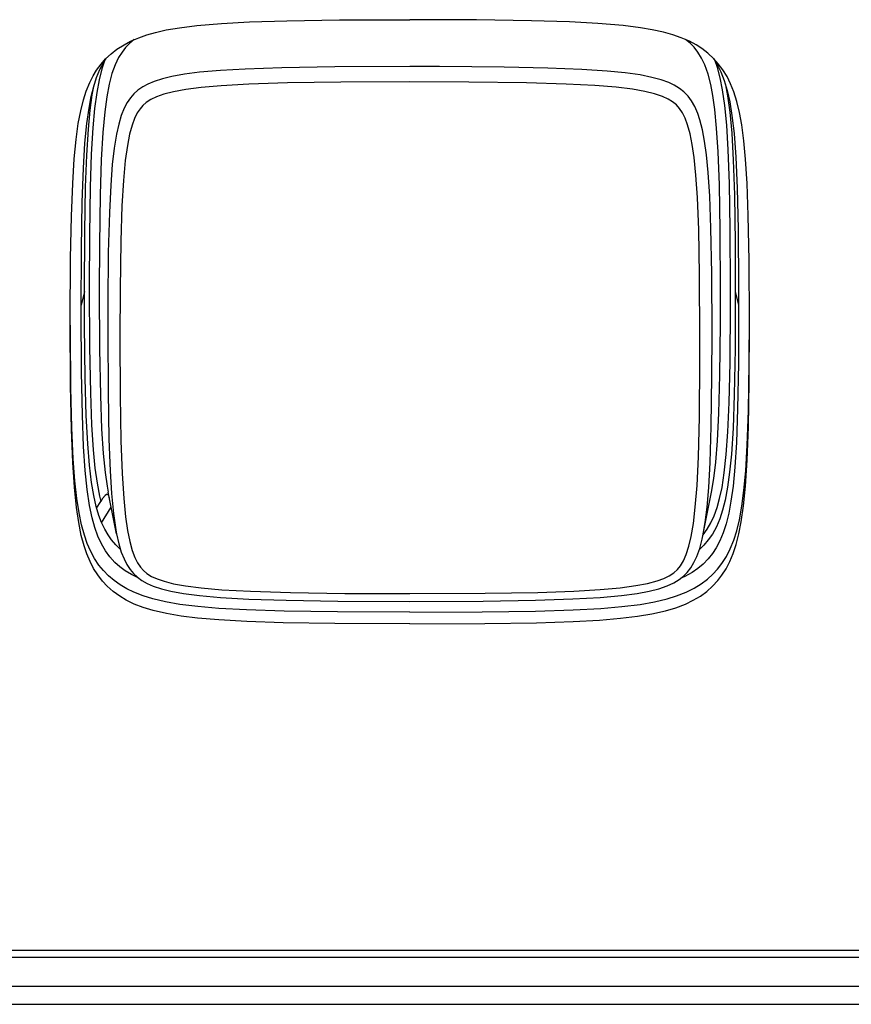
# Model space of a CAD drawing. Extents: x 1089 to 2289, y 543 to 1153.
# Drawn here: x 1298 to 1306, y 715 to 724 of the extents above; entities that cross this region are included whole.
import ezdxf

# ---------------------------------------------------------------- set-up
doc = ezdxf.new("R2010")
doc.units = 0
doc.layers.get('0').update_dxf_attribs({"linetype": 'CONTINUOUS'})

msp = doc.modelspace()

# ---------------------------------------------------------------- linework, layer by layer
at = {"linetype": 'CONTINUOUS'}
for p, q in [((1299.716, 724.2519), (1299.8891, 724.2735)), ((1299.8891, 724.2735), (1300.1338, 724.294)), ((1300.1338, 724.294), (1300.4117, 724.3089)), ((1300.4117, 724.3089), (1300.7837, 724.3205)), ((1300.7837, 724.3205), (1301.3078, 724.3286)), ((1301.3078, 724.3286), (1302.0068, 724.3314)), ((1302.6687, 724.3289), (1302.0068, 724.3314)), ((1303.2142, 724.3209), (1302.6687, 724.3289)), ((1303.5914, 724.3093), (1303.2142, 724.3209)), ((1303.875, 724.2944), (1303.5914, 724.3093)), ((1304.1244, 724.2735), (1303.875, 724.2944)), ((1304.2974, 724.2519), (1304.1244, 724.2735)), ((1299.3119, 724.1526), (1299.3942, 724.1811)), ((1299.3942, 724.1811), (1299.4802, 724.2056)), ((1299.4802, 724.2056), (1299.5866, 724.2293)), ((1299.5866, 724.2293), (1299.716, 724.2519)), ((1304.4144, 724.2318), (1304.2974, 724.2519)), ((1304.5252, 724.2077), (1304.4144, 724.2318)), ((1304.6196, 724.1811), (1304.5252, 724.2077)), ((1304.702, 724.1526), (1304.6196, 724.1811)), ((1299.0962, 724.0385), (1299.1661, 724.0831)), ((1299.1661, 724.0831), (1299.2299, 724.1173)), ((1299.2231, 724.0984), (1299.1814, 724.0558)), ((1299.2673, 724.1341), (1299.2231, 724.0984)), ((1299.2299, 724.1173), (1299.3119, 724.1526)), ((1304.7835, 724.1173), (1304.702, 724.1526)), ((1304.7904, 724.0984), (1304.7465, 724.1341)), ((1304.8505, 724.0815), (1304.7835, 724.1173)), ((1304.8302, 724.0582), (1304.7904, 724.0984)), ((1304.908, 724.0449), (1304.8505, 724.0815)), ((1298.9837, 723.9414), (1299.0376, 723.9923)), ((1299.0376, 723.9923), (1299.0962, 724.0385)), ((1299.1461, 724.0105), (1299.1126, 723.957)), ((1299.1814, 724.0558), (1299.1461, 724.0105)), ((1304.8691, 724.0088), (1304.8302, 724.0582)), ((1304.9049, 723.9498), (1304.8691, 724.0088)), ((1304.9675, 723.9996), (1304.908, 724.0449)), ((1305.0273, 723.9442), (1304.9675, 723.9996)), ((1298.8941, 723.8292), (1298.9376, 723.8887)), ((1298.9264, 723.8365), (1298.9641, 723.9084)), ((1298.9376, 723.8887), (1298.9837, 723.9414)), ((1298.9737, 723.9237), (1298.9464, 723.8429)), ((1298.9641, 723.9084), (1298.9874, 723.945)), ((1299.0777, 723.8839), (1299.0463, 723.7959)), ((1299.1126, 723.957), (1299.0777, 723.8839)), ((1304.9366, 723.8819), (1304.9049, 723.9498)), ((1304.9691, 723.7899), (1304.9366, 723.8819)), ((1305.0261, 723.945), (1305.0615, 723.8875)), ((1305.0715, 723.8944), (1305.0273, 723.9442)), ((1305.0631, 723.8566), (1305.0398, 723.9237)), ((1305.0615, 723.8875), (1305.098, 723.8128)), ((1305.1178, 723.8321), (1305.0715, 723.8944)), ((1298.8596, 723.7722), (1298.8941, 723.8292)), ((1298.8934, 723.757), (1298.9264, 723.8365)), ((1298.9464, 723.8429), (1298.9187, 723.7333)), ((1299.0463, 723.7959), (1299.0186, 723.6903)), ((1299.7671, 723.7899), (1299.6417, 723.7674)), ((1299.9177, 723.8092), (1299.7671, 723.7899)), ((1300.1237, 723.8273), (1299.9177, 723.8092)), ((1300.3684, 723.8413), (1300.1237, 723.8273)), ((1300.733, 723.8542), (1300.3684, 723.8413)), ((1301.2608, 723.863), (1300.733, 723.8542)), ((1302.0068, 723.8662), (1301.2608, 723.863)), ((1302.302, 723.8658), (1302.0068, 723.8662)), ((1302.9419, 723.8606), (1302.302, 723.8658)), ((1303.378, 723.8513), (1302.9419, 723.8606)), ((1303.7142, 723.8381), (1303.378, 723.8513)), ((1303.9669, 723.8212), (1303.7142, 723.8381)), ((1304.1449, 723.8035), (1303.9669, 723.8212)), ((1304.2943, 723.7822), (1304.1449, 723.8035)), ((1304.4123, 723.7586), (1304.2943, 723.7822)), ((1304.9956, 723.6871), (1304.9691, 723.7899)), ((1305.0908, 723.7526), (1305.0631, 723.8566)), ((1305.098, 723.8128), (1305.1302, 723.7288)), ((1305.1579, 723.7658), (1305.1178, 723.8321)), ((1298.7913, 723.622), (1298.8259, 723.706)), ((1298.8259, 723.706), (1298.8596, 723.7722)), ((1298.8508, 723.5835), (1298.8697, 723.6851)), ((1298.8648, 723.6686), (1298.8934, 723.757)), ((1298.9187, 723.7333), (1298.895, 723.6068)), ((1299.0186, 723.6903), (1298.995, 723.5646)), ((1299.4023, 723.6915), (1299.3525, 723.6646)), ((1299.467, 723.7188), (1299.4023, 723.6915)), ((1299.5477, 723.7445), (1299.467, 723.7188)), ((1299.6417, 723.7674), (1299.5477, 723.7445)), ((1300.4061, 723.6907), (1300.1306, 723.675)), ((1300.7909, 723.7031), (1300.4061, 723.6907)), ((1301.3191, 723.7112), (1300.7909, 723.7031)), ((1302.0068, 723.7136), (1301.3191, 723.7112)), ((1302.5927, 723.712), (1302.0068, 723.7136)), ((1303.1668, 723.7044), (1302.5927, 723.712)), ((1303.5597, 723.6927), (1303.1668, 723.7044)), ((1303.8436, 723.6778), (1303.5597, 723.6927)), ((1304.504, 723.7333), (1304.4123, 723.7586)), ((1304.5787, 723.7064), (1304.504, 723.7333)), ((1304.6329, 723.6807), (1304.5787, 723.7064)), ((1305.0161, 723.5794), (1304.9956, 723.6871)), ((1305.1141, 723.6345), (1305.0908, 723.7526)), ((1305.1302, 723.7288), (1305.1595, 723.6289)), ((1305.1438, 723.6851), (1305.1643, 723.5746)), ((1305.1925, 723.6955), (1305.1579, 723.7658)), ((1305.2249, 723.6148), (1305.1925, 723.6955)), ((1298.7628, 723.534), (1298.7913, 723.622)), ((1298.8403, 723.5698), (1298.8648, 723.6686)), ((1298.895, 723.6068), (1298.8741, 723.4497)), ((1299.2649, 723.5959), (1299.2296, 723.5557)), ((1299.3046, 723.6317), (1299.2649, 723.5959)), ((1299.3525, 723.6646), (1299.3046, 723.6317)), ((1299.5629, 723.5915), (1299.4898, 723.5662)), ((1299.6589, 723.616), (1299.5629, 723.5915)), ((1299.7811, 723.6381), (1299.6589, 723.616)), ((1299.9312, 723.6574), (1299.7811, 723.6381)), ((1300.1306, 723.675), (1299.9312, 723.6574)), ((1304.0568, 723.6602), (1303.8436, 723.6778)), ((1304.2171, 723.6405), (1304.0568, 723.6602)), ((1304.3413, 723.6188), (1304.2171, 723.6405)), ((1304.4372, 723.5955), (1304.3413, 723.6188)), ((1304.5164, 723.569), (1304.4372, 723.5955)), ((1304.6851, 723.6493), (1304.6329, 723.6807)), ((1304.7301, 723.614), (1304.6851, 723.6493)), ((1304.7714, 723.5714), (1304.7301, 723.614)), ((1305.1362, 723.4786), (1305.1141, 723.6345)), ((1305.1595, 723.6289), (1305.1844, 723.5159)), ((1305.2551, 723.5192), (1305.2249, 723.6148)), ((1298.7356, 723.426), (1298.7628, 723.534)), ((1298.8182, 723.4533), (1298.8403, 723.5698)), ((1298.8299, 723.4324), (1298.8508, 723.5835)), ((1298.995, 723.5646), (1298.9749, 723.4171)), ((1299.1978, 723.5091), (1299.1673, 723.4513)), ((1299.2296, 723.5557), (1299.1978, 723.5091)), ((1299.3878, 723.51), (1299.3537, 723.4802)), ((1299.4316, 723.5385), (1299.3878, 723.51)), ((1299.4898, 723.5662), (1299.4316, 723.5385)), ((1304.5722, 723.5437), (1304.5164, 723.569)), ((1304.6173, 723.5164), (1304.5722, 723.5437)), ((1304.6562, 723.4842), (1304.6173, 723.5164)), ((1304.8064, 723.5244), (1304.7714, 723.5714)), ((1304.8377, 723.469), (1304.8064, 723.5244)), ((1305.0362, 723.4389), (1305.0161, 723.5794)), ((1305.1643, 723.5746), (1305.186, 723.4135)), ((1305.1844, 723.5159), (1305.2065, 723.3814)), ((1305.2812, 723.4103), (1305.2551, 723.5192)), ((1298.7118, 723.3003), (1298.7356, 723.426)), ((1298.797, 723.3019), (1298.8182, 723.4533)), ((1298.8119, 723.2448), (1298.8299, 723.4324)), ((1298.8741, 723.4497), (1298.8564, 723.2561)), ((1298.9749, 723.4171), (1298.956, 723.2123)), ((1299.1673, 723.4513), (1299.1384, 723.379)), ((1299.2974, 723.4051), (1299.2701, 723.3493)), ((1299.3252, 723.4473), (1299.2974, 723.4051)), ((1299.3537, 723.4802), (1299.3252, 723.4473)), ((1304.6871, 723.4493), (1304.6562, 723.4842)), ((1304.716, 723.4055), (1304.6871, 723.4493)), ((1304.7413, 723.3545), (1304.716, 723.4055)), ((1304.8675, 723.3999), (1304.8377, 723.469)), ((1304.8888, 723.3356), (1304.8675, 723.3999)), ((1305.0543, 723.2533), (1305.0362, 723.4389)), ((1305.1551, 723.2842), (1305.1362, 723.4786)), ((1305.186, 723.4135), (1305.2049, 723.2034)), ((1305.304, 723.2874), (1305.2812, 723.4103)), ((1298.6897, 723.1416), (1298.7118, 723.3003)), ((1298.778, 723.1051), (1298.797, 723.3019)), ((1299.1131, 723.2938), (1299.0905, 723.1946)), ((1299.1384, 723.379), (1299.1131, 723.2938)), ((1299.2701, 723.3493), (1299.2457, 723.283)), ((1304.7667, 723.287), (1304.7413, 723.3545)), ((1304.914, 723.2376), (1304.8888, 723.3356)), ((1305.2065, 723.3814), (1305.2274, 723.1998)), ((1298.7957, 722.9865), (1298.8119, 723.2448)), ((1298.8564, 723.2561), (1298.8411, 722.9946)), ((1298.956, 723.2123), (1298.9404, 722.9404)), ((1299.2457, 723.283), (1299.2215, 723.1942)), ((1304.7911, 723.197), (1304.7667, 723.287)), ((1304.8125, 723.0926), (1304.7911, 723.197)), ((1304.9354, 723.1243), (1304.914, 723.2376)), ((1305.0695, 723.0183), (1305.0543, 723.2533)), ((1305.1704, 723.0404), (1305.1551, 723.2842)), ((1305.2049, 723.2034), (1305.2202, 722.9376)), ((1305.2274, 723.1998), (1305.2451, 722.9661)), ((1305.3254, 723.1284), (1305.304, 723.2874)), ((1298.6716, 722.9504), (1298.6897, 723.1416)), ((1298.7628, 722.8584), (1298.778, 723.1051)), ((1299.0905, 723.1946), (1299.0681, 723.0568)), ((1299.2215, 723.1942), (1299.1994, 723.0822)), ((1304.9538, 722.9885), (1304.9354, 723.1243)), ((1305.3422, 722.946), (1305.3254, 723.1284)), ((1299.0681, 723.0568), (1299.0496, 722.893)), ((1299.1994, 723.0822), (1299.1786, 722.9319)), ((1304.8313, 722.9628), (1304.8125, 723.0926)), ((1305.082, 722.6905), (1305.0695, 723.0183)), ((1305.1828, 722.7054), (1305.1704, 723.0404)), ((1298.656, 722.7046), (1298.6716, 722.9504)), ((1298.7841, 722.6668), (1298.7957, 722.9865)), ((1298.8411, 722.9946), (1298.8299, 722.6673)), ((1298.9404, 722.9404), (1298.9292, 722.5925)), ((1299.1786, 722.9319), (1299.1601, 722.7335)), ((1304.8493, 722.7865), (1304.8313, 722.9628)), ((1304.9707, 722.8154), (1304.9538, 722.9885)), ((1305.2202, 722.9376), (1305.2314, 722.5937)), ((1305.2451, 722.9661), (1305.2591, 722.6592)), ((1305.3575, 722.7046), (1305.3422, 722.946)), ((1298.7503, 722.5198), (1298.7628, 722.8584)), ((1299.0496, 722.893), (1299.0339, 722.6885)), ((1304.9859, 722.5792), (1304.9707, 722.8154)), ((1299.1601, 722.7335), (1299.1452, 722.4816)), ((1304.8642, 722.5644), (1304.8493, 722.7865)), ((1298.6439, 722.3812), (1298.656, 722.7046)), ((1298.7761, 722.2258), (1298.7841, 722.6668)), ((1298.8299, 722.6673), (1298.8222, 722.1948)), ((1299.0339, 722.6885), (1299.0207, 722.4182)), ((1305.0904, 722.2382), (1305.082, 722.6905)), ((1305.1908, 722.2527), (1305.1828, 722.7054)), ((1305.2591, 722.6592), (1305.2688, 722.2507)), ((1305.3696, 722.3861), (1305.3575, 722.7046)), ((1298.7424, 722.0591), (1298.7503, 722.5198)), ((1298.9292, 722.5925), (1298.9218, 722.094)), ((1304.8772, 722.2455), (1304.8642, 722.5644)), ((1304.998, 722.2599), (1304.9859, 722.5792)), ((1305.2314, 722.5937), (1305.2386, 722.1113)), ((1299.0207, 722.4182), (1299.0102, 722.0197)), ((1299.1452, 722.4816), (1299.1335, 722.1326)), ((1298.6359, 721.9595), (1298.6439, 722.3812)), ((1305.378, 721.9398), (1305.3696, 722.3861)), ((1298.7733, 721.6337), (1298.7761, 722.2258)), ((1304.8859, 721.7976), (1304.8772, 722.2455)), ((1305.0064, 721.8097), (1304.998, 722.2599)), ((1305.0932, 721.6434), (1305.0904, 722.2382)), ((1305.1932, 721.6767), (1305.1908, 722.2527)), ((1305.2688, 722.2507), (1305.2735, 721.6779)), ((1298.8222, 722.1948), (1298.8203, 721.6767)), ((1299.1335, 722.1326), (1299.1263, 721.651)), ((1298.74, 721.4361), (1298.7424, 722.0591)), ((1298.9218, 722.094), (1298.9207, 721.6434)), ((1305.2386, 722.1113), (1305.2402, 721.6337)), ((1298.6327, 721.3461), (1298.6359, 721.9595)), ((1299.0102, 722.0197), (1299.0051, 721.508)), ((1305.3808, 721.3313), (1305.378, 721.9398)), ((1304.8891, 721.173), (1304.8859, 721.7976)), ((1305.0092, 721.2132), (1305.0064, 721.8097)), ((1298.7734, 721.6336), (1298.74, 721.4968)), ((1298.7734, 721.6331), (1298.74, 721.4964)), ((1298.774, 721.2975), (1298.7733, 721.6333)), ((1298.7734, 721.6331), (1298.7734, 721.6336)), ((1298.8203, 721.6767), (1298.8231, 721.0794)), ((1298.9207, 721.6434), (1298.9231, 721.0629)), ((1299.1263, 721.651), (1299.1247, 721.173)), ((1305.0924, 721.3112), (1305.0932, 721.6434)), ((1305.1932, 721.4895), (1305.1932, 721.6767)), ((1305.2402, 721.6333), (1305.2378, 721.0622)), ((1305.2402, 721.6336), (1305.2736, 721.4968)), ((1305.2402, 721.6336), (1305.2402, 721.6331)), ((1305.2402, 721.6331), (1305.2736, 721.4964)), ((1305.2735, 721.6779), (1305.2735, 721.4967)), ((1298.74, 721.4964), (1298.74, 721.4968)), ((1298.7435, 720.8308), (1298.74, 721.4361)), ((1299.0051, 721.508), (1299.0046, 721.2132)), ((1305.1884, 720.9244), (1305.1932, 721.4895)), ((1305.2735, 721.4964), (1305.2711, 720.9167)), ((1305.2736, 721.4968), (1305.2736, 721.4964)), ((1298.6331, 721.2144), (1298.6327, 721.3887)), ((1298.6359, 720.701), (1298.6327, 721.3461)), ((1305.3787, 720.924), (1305.3808, 721.3887)), ((1298.7801, 720.7701), (1298.774, 721.2975)), ((1305.0868, 720.8018), (1305.0924, 721.3112)), ((1305.378, 720.7348), (1305.3808, 721.3184)), ((1305.3808, 721.3184), (1305.3808, 721.3313)), ((1298.6379, 720.6773), (1298.6331, 721.2144)), ((1299.0046, 721.2132), (1299.007, 720.6348)), ((1299.1247, 721.173), (1299.1272, 720.5978)), ((1304.8888, 720.9364), (1304.8891, 721.173)), ((1305.008, 720.7906), (1305.0092, 721.2132)), ((1298.8231, 721.0794), (1298.8315, 720.6251)), ((1298.9231, 721.0629), (1298.9315, 720.6006)), ((1305.2378, 721.0622), (1305.2298, 720.6062)), ((1304.8835, 720.3829), (1304.8888, 720.9364)), ((1305.1792, 720.5307), (1305.1884, 720.9244)), ((1305.2711, 720.9167), (1305.2631, 720.4669)), ((1305.3712, 720.4476), (1305.3787, 720.924)), ((1298.7524, 720.4038), (1298.7435, 720.8308)), ((1298.7905, 720.4014), (1298.7801, 720.7701)), ((1305.0012, 720.2921), (1305.008, 720.7906)), ((1305.0764, 720.4227), (1305.0868, 720.8018)), ((1298.6444, 720.2632), (1298.6359, 720.701)), ((1298.6475, 720.2769), (1298.6379, 720.6773)), ((1305.37, 720.2877), (1305.378, 720.7348)), ((1298.8315, 720.6251), (1298.8436, 720.307)), ((1298.9315, 720.6006), (1298.9439, 720.2696)), ((1299.007, 720.6348), (1299.0155, 720.1672)), ((1299.1272, 720.5978), (1299.1352, 720.1491)), ((1305.2298, 720.6062), (1305.2177, 720.2764)), ((1305.1663, 720.2379), (1305.1792, 720.5307)), ((1305.2631, 720.4669), (1305.2507, 720.1315)), ((1298.7649, 720.0937), (1298.7524, 720.4038)), ((1298.805, 720.1182), (1298.7905, 720.4014)), ((1304.8735, 719.9913), (1304.8835, 720.3829)), ((1305.0627, 720.1496), (1305.0764, 720.4227)), ((1305.3591, 720.1054), (1305.3712, 720.4476)), ((1298.6572, 719.9347), (1298.6444, 720.2632)), ((1298.6616, 719.9704), (1298.6475, 720.2769)), ((1298.8436, 720.307), (1298.8592, 720.0607)), ((1298.9439, 720.2696), (1298.96, 720.023)), ((1304.99, 719.9331), (1305.0012, 720.2921)), ((1305.2177, 720.2764), (1305.2013, 720.0154)), ((1305.3575, 719.9555), (1305.37, 720.2877)), ((1299.0155, 720.1672), (1299.0275, 719.8523)), ((1305.1502, 720.0117), (1305.1663, 720.2379)), ((1298.7808, 719.8547), (1298.7649, 720.0937)), ((1298.8219, 719.9085), (1298.805, 720.1182)), ((1299.1352, 720.1491), (1299.1472, 719.8242)), ((1305.0459, 719.9367), (1305.0627, 720.1496)), ((1305.2507, 720.1315), (1305.2354, 719.8884)), ((1305.3438, 719.8495), (1305.3591, 720.1054)), ((1298.6781, 719.7507), (1298.6616, 719.9704)), ((1298.8592, 720.0607), (1298.8773, 719.8764)), ((1298.96, 720.023), (1298.979, 719.8354)), ((1304.8598, 719.7041), (1304.8735, 719.9913)), ((1305.1309, 719.8322), (1305.1502, 720.0117)), ((1305.2013, 720.0154), (1305.1839, 719.8366)), ((1298.6733, 719.69), (1298.6572, 719.9347)), ((1298.8427, 719.7354), (1298.8219, 719.9085)), ((1298.8773, 719.8764), (1298.8982, 719.727)), ((1304.9763, 719.6856), (1304.99, 719.9331)), ((1305.0266, 719.7739), (1305.0459, 719.9367)), ((1305.2354, 719.8884), (1305.2174, 719.6973)), ((1305.341, 719.6981), (1305.3575, 719.9555)), ((1298.8001, 719.6651), (1298.7808, 719.8547)), ((1298.979, 719.8354), (1298.9986, 719.6997)), ((1299.0275, 719.8523), (1299.0416, 719.6258)), ((1299.1472, 719.8242), (1299.1629, 719.5755)), ((1305.004, 719.6398), (1305.0266, 719.7739)), ((1305.1085, 719.6868), (1305.1309, 719.8322)), ((1305.1839, 719.8366), (1305.1635, 719.6876)), ((1305.3258, 719.6543), (1305.3438, 719.8495)), ((1298.6937, 719.488), (1298.6733, 719.69)), ((1298.6973, 719.5755), (1298.6781, 719.7507)), ((1298.8648, 719.6057), (1298.8427, 719.7354)), ((1298.8982, 719.727), (1298.9231, 719.6008)), ((1298.9986, 719.6997), (1299.0098, 719.6394)), ((1304.843, 719.4888), (1304.8598, 719.7041)), ((1304.9598, 719.4908), (1304.9763, 719.6856)), ((1305.0848, 719.5767), (1305.1085, 719.6868)), ((1305.1635, 719.6876), (1305.139, 719.5587)), ((1305.2174, 719.6973), (1305.1969, 719.5498)), ((1305.3217, 719.5028), (1305.341, 719.6981)), ((1298.8234, 719.5081), (1298.8001, 719.6651)), ((1298.8901, 719.4956), (1298.8648, 719.6057)), ((1298.9231, 719.6008), (1298.936, 719.5478)), ((1298.9781, 719.6065), (1298.9532, 719.5747)), ((1298.9918, 719.6169), (1298.9781, 719.6065)), ((1299.0022, 719.6169), (1298.9918, 719.6169)), ((1299.0107, 719.6085), (1299.0022, 719.6169)), ((1299.0922, 719.2238), (1299.0097, 719.6395)), ((1299.0211, 719.5832), (1299.0107, 719.6085)), ((1299.0416, 719.6258), (1299.0609, 719.4265)), ((1304.9213, 719.2238), (1305.0039, 719.6396)), ((1305.3053, 719.4988), (1305.3258, 719.6543)), ((1298.7158, 719.3369), (1298.6937, 719.488)), ((1298.7191, 719.4346), (1298.6973, 719.5755)), ((1298.8488, 719.3859), (1298.8234, 719.5081)), ((1298.9167, 719.4068), (1298.8901, 719.4956)), ((1298.8942, 719.4801), (1298.9361, 719.5477)), ((1298.9532, 719.5747), (1298.936, 719.5478)), ((1298.9436, 719.3363), (1299.0393, 719.4909)), ((1299.1629, 719.5755), (1299.181, 719.394)), ((1304.8241, 719.3277), (1304.843, 719.4888)), ((1304.941, 719.3386), (1304.9598, 719.4908)), ((1305.0297, 719.4032), (1305.0603, 719.488)), ((1305.0603, 719.488), (1305.0848, 719.5767)), ((1305.139, 719.5587), (1305.1137, 719.4591)), ((1305.1969, 719.5498), (1305.1751, 719.4314)), ((1305.2812, 719.3655), (1305.3053, 719.4988)), ((1305.2989, 719.3442), (1305.3217, 719.5028)), ((1298.744, 719.3148), (1298.7191, 719.4346)), ((1298.8757, 719.2883), (1298.8488, 719.3859)), ((1298.9436, 719.3366), (1298.9167, 719.4068)), ((1299.0609, 719.4265), (1299.0805, 719.2871)), ((1299.181, 719.394), (1299.2003, 719.2586)), ((1304.9976, 719.3346), (1305.0297, 719.4032)), ((1305.1137, 719.4591), (1305.0852, 719.3739)), ((1305.1751, 719.4314), (1305.1486, 719.3237)), ((1298.7419, 719.2088), (1298.7158, 719.3369)), ((1298.7724, 719.2112), (1298.744, 719.3148)), ((1298.9071, 719.2008), (1298.8757, 719.2883)), ((1298.9741, 719.2715), (1298.9436, 719.3366)), ((1299.0805, 719.2871), (1299.0922, 719.2237)), ((1304.8023, 719.1992), (1304.8241, 719.3277)), ((1304.9212, 719.2237), (1304.941, 719.3386)), ((1304.9615, 719.2727), (1304.9976, 719.3346)), ((1305.0518, 719.2952), (1305.012, 719.2233)), ((1305.0852, 719.3739), (1305.0518, 719.2952)), ((1305.1486, 719.3237), (1305.1201, 719.2357)), ((1305.2542, 719.2558), (1305.2812, 719.3655)), ((1305.2756, 719.2257), (1305.2989, 719.3442)), ((1298.7692, 719.1068), (1298.7419, 719.2088)), ((1298.801, 719.1305), (1298.7724, 719.2112)), ((1298.942, 719.1249), (1298.9071, 719.2008)), ((1299.0074, 719.2141), (1298.9741, 719.2715)), ((1299.0428, 719.1643), (1299.0074, 719.2141)), ((1299.0922, 719.2241), (1299.1147, 719.1257)), ((1299.2003, 719.2586), (1299.2224, 719.1482)), ((1304.7795, 719.1019), (1304.8023, 719.1992)), ((1304.9109, 719.1735), (1304.9212, 719.2237)), ((1304.9201, 719.2169), (1304.9615, 719.2727)), ((1305.012, 719.2233), (1304.9719, 719.1654)), ((1305.1201, 719.2357), (1305.0868, 719.1554)), ((1305.2242, 719.161), (1305.2542, 719.2558)), ((1305.2483, 719.1196), (1305.2756, 719.2257)), ((1298.7961, 719.0281), (1298.7692, 719.1068)), ((1298.8327, 719.057), (1298.801, 719.1305)), ((1298.9821, 719.0558), (1298.942, 719.1249)), ((1299.0842, 719.1156), (1299.0428, 719.1643)), ((1299.1307, 719.0711), (1299.0842, 719.1156)), ((1299.1147, 719.1257), (1299.1392, 719.0445)), ((1299.2224, 719.1482), (1299.2468, 719.0594)), ((1304.753, 719.02), (1304.7795, 719.1019)), ((1304.9265, 719.1124), (1304.8831, 719.0711)), ((1304.9134, 719.0993), (1304.8838, 719.0734)), ((1304.8863, 719.0811), (1304.9109, 719.1735)), ((1304.9719, 719.1654), (1304.9265, 719.1124)), ((1305.0868, 719.1554), (1305.0498, 719.0855)), ((1305.1904, 719.077), (1305.2242, 719.161)), ((1305.219, 719.0313), (1305.2483, 719.1196)), ((1298.8287, 718.9502), (1298.7961, 719.0281)), ((1298.8733, 718.9811), (1298.8327, 719.057)), ((1299.0263, 718.9955), (1298.9821, 719.0558)), ((1299.0749, 718.9417), (1299.0263, 718.9955)), ((1299.1392, 719.0445), (1299.1665, 718.9758)), ((1299.2468, 719.0594), (1299.2729, 718.9899)), ((1304.7257, 718.9581), (1304.753, 719.02)), ((1304.8297, 718.9401), (1304.8582, 719.0015)), ((1304.8582, 719.0015), (1304.8863, 719.0811)), ((1305.0141, 719.0309), (1304.9715, 718.9766)), ((1305.0498, 719.0855), (1305.0141, 719.0309)), ((1305.1076, 718.9309), (1305.1515, 719.0003)), ((1305.1515, 719.0003), (1305.1904, 719.077)), ((1305.1848, 718.9502), (1305.219, 719.0313)), ((1298.8645, 718.8814), (1298.8287, 718.9502)), ((1298.9171, 718.9156), (1298.8733, 718.9811)), ((1298.9609, 718.8613), (1298.9171, 718.9156)), ((1299.1247, 718.8971), (1299.0749, 718.9417)), ((1299.1789, 718.857), (1299.1247, 718.8971)), ((1299.1665, 718.9758), (1299.1954, 718.9196)), ((1299.1954, 718.9196), (1299.2275, 718.871)), ((1299.2729, 718.9899), (1299.2994, 718.9373)), ((1299.2994, 718.9373), (1299.3283, 718.8943)), ((1299.3283, 718.8943), (1299.3588, 718.8606)), ((1304.6643, 718.8698), (1304.6955, 718.908)), ((1304.6955, 718.908), (1304.7257, 718.9581)), ((1304.7979, 718.8875), (1304.8297, 718.9401)), ((1304.9205, 718.9245), (1304.867, 718.8803)), ((1304.9715, 718.9766), (1304.9205, 718.9245)), ((1305.0631, 718.8734), (1305.1076, 718.9309)), ((1305.1478, 718.8786), (1305.1848, 718.9502)), ((1298.9054, 718.8168), (1298.8645, 718.8814)), ((1298.952, 718.7561), (1298.9054, 718.8168)), ((1299.0114, 718.8087), (1298.9609, 718.8613)), ((1299.0673, 718.7609), (1299.0114, 718.8087)), ((1299.2392, 718.8204), (1299.1789, 718.857)), ((1299.2275, 718.871), (1299.262, 718.83)), ((1299.3136, 718.7838), (1299.2392, 718.8204)), ((1299.262, 718.83), (1299.3006, 718.7943)), ((1299.3588, 718.8606), (1299.3939, 718.8313)), ((1299.3939, 718.8313), (1299.4397, 718.8031)), ((1299.4397, 718.8031), (1299.4939, 718.7782)), ((1304.5312, 718.783), (1304.5838, 718.8084)), ((1304.5838, 718.8084), (1304.6285, 718.8377)), ((1304.6285, 718.8377), (1304.6643, 718.8698)), ((1304.6815, 718.7706), (1304.7248, 718.8043)), ((1304.739, 718.8019), (1304.6999, 718.7843)), ((1304.7248, 718.8043), (1304.7627, 718.8421)), ((1304.8109, 718.8417), (1304.739, 718.8019)), ((1304.7627, 718.8421), (1304.7979, 718.8875)), ((1304.867, 718.8803), (1304.8109, 718.8417)), ((1304.9638, 718.775), (1305.018, 718.8244)), ((1305.018, 718.8244), (1305.0631, 718.8734)), ((1305.0655, 718.7609), (1305.1064, 718.8144)), ((1305.1064, 718.8144), (1305.1478, 718.8786)), ((1299.0002, 718.7047), (1298.952, 718.7561)), ((1299.0577, 718.6533), (1299.0002, 718.7047)), ((1299.1275, 718.718), (1299.0673, 718.7609)), ((1299.1947, 718.6786), (1299.1275, 718.718)), ((1299.3006, 718.7943), (1299.3441, 718.7625)), ((1299.3441, 718.7625), (1299.3971, 718.7328)), ((1299.3971, 718.7328), (1299.4574, 718.7063)), ((1299.4574, 718.7063), (1299.5377, 718.6794)), ((1299.4939, 718.7782), (1299.5638, 718.7541)), ((1299.5638, 718.7541), (1299.6585, 718.73)), ((1299.6585, 718.73), (1299.7771, 718.7083)), ((1299.7771, 718.7083), (1299.9329, 718.6883)), ((1304.0966, 718.6898), (1304.2513, 718.7108)), ((1304.2513, 718.7108), (1304.3678, 718.7328)), ((1304.3678, 718.7328), (1304.4633, 718.7581)), ((1304.4633, 718.7581), (1304.5312, 718.783)), ((1304.4791, 718.6802), (1304.5638, 718.7091)), ((1304.5638, 718.7091), (1304.6301, 718.7396)), ((1304.6301, 718.7396), (1304.6815, 718.7706)), ((1304.8305, 718.6847), (1304.9024, 718.7288)), ((1304.9024, 718.7288), (1304.9638, 718.775)), ((1304.9558, 718.6533), (1305.0136, 718.7047)), ((1305.0136, 718.7047), (1305.0655, 718.7609)), ((1299.1231, 718.6055), (1299.0577, 718.6533)), ((1299.1878, 718.567), (1299.1231, 718.6055)), ((1299.2629, 718.6453), (1299.1947, 718.6786)), ((1299.3565, 718.6087), (1299.2629, 718.6453)), ((1299.4521, 718.5794), (1299.3565, 718.6087)), ((1299.5377, 718.6794), (1299.6317, 718.6557)), ((1299.6317, 718.6557), (1299.7562, 718.6328)), ((1299.7562, 718.6328), (1299.9165, 718.612)), ((1299.9165, 718.612), (1300.1253, 718.5935)), ((1299.9329, 718.6883), (1300.1381, 718.6702)), ((1300.1381, 718.6702), (1300.4213, 718.6545)), ((1300.4213, 718.6545), (1300.8206, 718.642)), ((1300.8206, 718.642), (1301.3604, 718.6344)), ((1301.3604, 718.6344), (1302.0068, 718.632)), ((1302.0068, 718.632), (1302.7535, 718.6352)), ((1302.7535, 718.6352), (1303.2777, 718.6441)), ((1303.2777, 718.6441), (1303.6359, 718.6565)), ((1303.6359, 718.6565), (1303.8966, 718.6718)), ((1303.8966, 718.6718), (1304.0966, 718.6898)), ((1303.8986, 718.5943), (1304.1087, 718.6131)), ((1304.1087, 718.6131), (1304.2645, 718.6341)), ((1304.2645, 718.6341), (1304.3839, 718.6561)), ((1304.3839, 718.6561), (1304.4791, 718.6802)), ((1304.5617, 718.5794), (1304.6574, 718.6087)), ((1304.6574, 718.6087), (1304.7509, 718.6453)), ((1304.7509, 718.6453), (1304.8305, 718.6847)), ((1304.8228, 718.5653), (1304.8931, 718.6075)), ((1304.8931, 718.6075), (1304.9558, 718.6533)), ((1299.2685, 718.5276), (1299.1878, 718.567)), ((1299.3569, 718.4934), (1299.2685, 718.5276)), ((1299.577, 718.5501), (1299.4521, 718.5794)), ((1299.7204, 718.5252), (1299.577, 718.5501)), ((1299.8991, 718.5031), (1299.7204, 718.5252)), ((1300.1085, 718.4854), (1299.8991, 718.5031)), ((1300.1253, 718.5935), (1300.4065, 718.5778)), ((1300.4065, 718.5778), (1300.7777, 718.5658)), ((1300.7777, 718.5658), (1301.2894, 718.5577)), ((1301.2894, 718.5577), (1302.0068, 718.5549)), ((1302.0068, 718.5549), (1302.7337, 718.5577)), ((1302.7337, 718.5577), (1303.2551, 718.5661)), ((1303.2551, 718.5661), (1303.6267, 718.5786)), ((1303.6267, 718.5786), (1303.8986, 718.5943)), ((1303.905, 718.4854), (1304.1143, 718.5031)), ((1304.1143, 718.5031), (1304.2934, 718.5252)), ((1304.2934, 718.5252), (1304.4369, 718.5501)), ((1304.4369, 718.5501), (1304.5617, 718.5794)), ((1304.6501, 718.491), (1304.745, 718.5276)), ((1304.745, 718.5276), (1304.8228, 718.5653)), ((1299.4569, 718.4629), (1299.3569, 718.4934)), ((1299.587, 718.4328), (1299.4569, 718.4629)), ((1299.7325, 718.4083), (1299.587, 718.4328)), ((1299.8975, 718.3882), (1299.7325, 718.4083)), ((1300.3828, 718.4701), (1300.1085, 718.4854)), ((1300.7591, 718.4577), (1300.3828, 718.4701)), ((1301.2882, 718.4492), (1300.7591, 718.4577)), ((1302.0068, 718.4464), (1301.2882, 718.4492)), ((1302.0068, 718.4464), (1302.7253, 718.4492)), ((1302.7253, 718.4492), (1303.2544, 718.4577)), ((1303.2544, 718.4577), (1303.6307, 718.4701)), ((1303.6307, 718.4701), (1303.905, 718.4854)), ((1304.0998, 718.3866), (1304.2697, 718.4067)), ((1304.2697, 718.4067), (1304.4119, 718.43)), ((1304.4119, 718.43), (1304.5465, 718.4601)), ((1304.5465, 718.4601), (1304.6501, 718.491)), ((1300.1088, 718.3701), (1299.8975, 718.3882)), ((1300.3856, 718.3549), (1300.1088, 718.3701)), ((1300.7479, 718.3428), (1300.3856, 718.3549)), ((1301.2624, 718.3344), (1300.7479, 718.3428)), ((1302.0068, 718.3311), (1301.2624, 718.3344)), ((1302.0068, 718.3311), (1302.7511, 718.3344)), ((1302.7511, 718.3344), (1303.266, 718.3428)), ((1303.266, 718.3428), (1303.6279, 718.3549)), ((1303.6279, 718.3549), (1303.8922, 718.3693)), ((1303.8922, 718.3693), (1304.0998, 718.3866)), ((1346.0905, 715.0876), (1245.4713, 715.0876)), ((1346.1314, 715.0172), (1245.3902, 715.0172)), ((1245.411, 714.7335), (1346.1446, 714.7342)), ((1245.411, 714.5532), (1346.1106, 714.5532))]:
    msp.add_line(p, q, dxfattribs=at)

doc.saveas('drawing.dxf')
